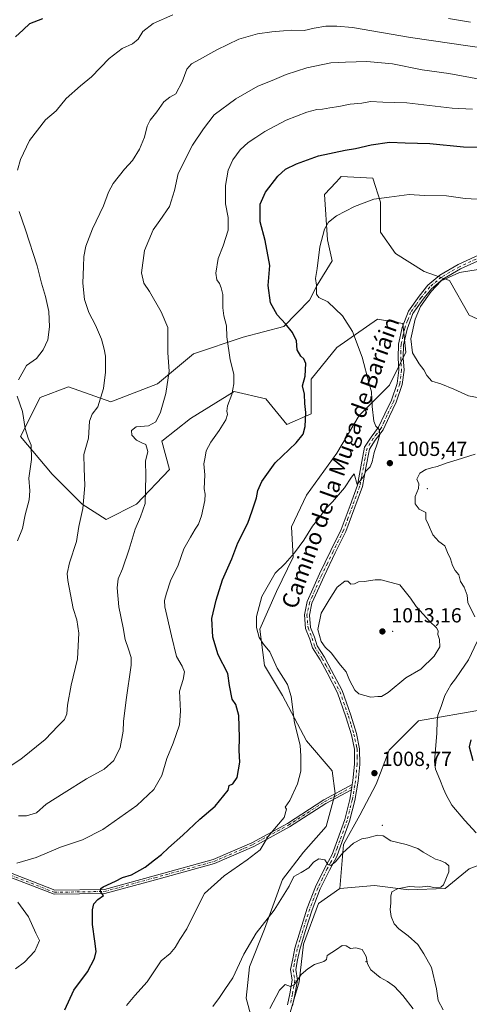
# Model space of a CAD drawing. Units: metres. Extents: x 617760 to 621214, y 4724807 to 4727180.
# Drawn here: x 619195 to 619416, y 4726386 to 4726869 of the extents above; entities that cross this region are included whole.
import ezdxf
from ezdxf.enums import TextEntityAlignment as Align

# ---------------------------------------------------------------- set-up
doc = ezdxf.new("R2010")
doc.units = ezdxf.units.M
doc.header["$MEASUREMENT"] = 0
doc.linetypes.add('DGN Style 4', pattern=[2.638475, 1.318413, -0.659207, 0.001648, -0.659207])
for name, color, linetype, lineweight in [('Arbolado forestal CxS', 92, 'Continuous', 0), ('Camino Cxs', 7, 'Continuous', 0), ('Camino eje', 30, 'DGN Style 4', 13), ('Centroide de Edificación ligera', 7, 'Continuous', 0), ('Curva de nivel maestra', 30, 'Continuous', 30), ('Curva de nivel normal', 30, 'Continuous', 0), ('Instalación de energía eléctrica Cxs', 135, 'Continuous', 0), ('Matorral CxS', 135, 'Continuous', 0), ('Punto de cota en terreno', 7, 'Continuous', 0), ('Rótulo de punto de cota en terreno', 7, 'Continuous', 0), ('Texto cartográfico', 7, 'Continuous', 0)]:
    doc.layers.add(name, color=color, linetype=linetype, lineweight=lineweight)
doc.styles.add('Style-Arial', font='txt')

# ---------------------------------------------------------------- blocks, each defined once
blk = doc.blocks.new('*U5')
at = {"layer": 'Arbolado forestal CxS', "color": 92, "linetype": 'Continuous', "lineweight": 0}
for points in [[(619434.7553, 4726715.2391, 1014.1179), (619415.5627, 4726724.1013, 1012.6808), (619405.9659, 4726741.0881, 1010.3532), (619393.4169, 4726745.5193, 1009.533), (619379.3913, 4726754.3825, 1008.6416), (619372.0093, 4726764.7213, 1007.1469), (619372.0095, 4726779.4921, 1005.1729), (619368.3189, 4726791.3091, 1003.0732), (619352.8169, 4726792.0473, 1002.3475), (619351.8485, 4726790.9905, 1002.4676), (619350.3087, 4726789.3099, 1002.6516), (619344.6959, 4726783.1853, 1003.241), (619346.1725, 4726761.0297, 1005.3301), (619348.3863, 4726750.6895, 1005.8224), (619341.0041, 4726738.8727, 1004.7179), (619337.3129, 4726731.4879, 1003.4856), (619324.7637, 4726718.4901, 1000.2275), (619304.8329, 4726713.3213, 996.2599), (619280.4719, 4726705.1975, 991.8646), (619262.7545, 4726690.4267, 988.9259), (619239.8705, 4726681.5639, 985.6547), (619219.2007, 4726688.9501, 982.6398), (619205.1745, 4726683.7803, 981.3045), (619195.5783, 4726664.5785, 979.2613), (619211.0799, 4726646.1145, 981.6879), (619225.8437, 4726631.3435, 984.724), (619237.6545, 4726623.9585, 986.8713), (619252.4185, 4726631.3433, 989.0517), (619268.6597, 4726648.3299, 991.9842), (619264.9691, 4726662.3619, 991.0074), (619278.9951, 4726673.4397, 992.5903), (619300.4023, 4726686.7335, 995.154), (619315.9053, 4726683.0405, 996.9154), (619326.2389, 4726670.4855, 998.8191), (619338.0509, 4726675.6551, 1000.2614), (619338.0513, 4726692.6411, 1000.399), (619350.6005, 4726708.1507, 1003.1738), (619370.5317, 4726722.1827, 1007.4275), (619380.3127, 4726720.4555, 1008.8447), (619383.0815, 4726719.9665, 1009.2719), (619384.5573, 4726705.9345, 1009.3077), (619376.4369, 4726689.6869, 1006.5061), (619361.6729, 4726674.9161, 1004.1357), (619350.5997, 4726656.4533, 1003.3571), (619335.8353, 4726635.7735, 1003.5284), (619328.4529, 4726620.2649, 1003.2986), (619329.1909, 4726605.4939, 1004.686), (619321.0705, 4726588.5081, 1005.7177), (619312.9503, 4726570.0443, 1005.2787), (619315.1639, 4726552.3193, 1004.0378), (619324.0227, 4726537.5483, 1004.6558), (619335.8333, 4726515.3925, 1005.5458), (619348.3819, 4726500.6215, 1007.0435), (619349.8587, 4726489.5433, 1007.5964), (619345.4295, 4726473.2957, 1008.0573), (619334.3563, 4726460.7399, 1008.3996), (619324.0211, 4726447.4471, 1008.7758), (619315.1617, 4726423.0751, 1010.2221), (619307.7795, 4726404.6115, 1010.7708), (619306.3031, 4726389.1025, 1012.067), (619311.4699, 4726369.9007, 1014.5263)], [(619326.2339, 4726376.5465, 1016.8804), (619332.1403, 4726397.2263, 1015.0087), (619334.3555, 4726415.6891, 1013.3112), (619341.7377, 4726435.6301, 1011.7663), (619352.0719, 4726443.0149, 1011.7918), (619369.0509, 4726444.4927, 1011.8833), (619386.0297, 4726442.2765, 1010.1854), (619403.7467, 4726443.0145, 1010.2441), (619415.5579, 4726452.6163, 1008.3925), (619427.3689, 4726457.0471, 1005.6137), (619439.9177, 4726454.8311, 1002.0523), (619452.4947, 4726444.6451, 995.6502), (619455.4205, 4726442.2759, 994.5904), (619471.6603, 4726432.6751, 988.8231), (619484.2091, 4726422.3349, 986.0467), (619489.3767, 4726411.9959, 984.5285), (619484.2089, 4726405.3491, 985.4819), (619489.3765, 4726397.2251, 983.7056), (619501.9255, 4726396.4861, 980.1812), (619513.7375, 4726398.7019, 977.0134), (619544.0033, 4726398.7017, 972.2917), (619557.2901, 4726395.0085, 967.473), (619575.0071, 4726380.9765, 962.767)]]:
    blk.add_polyline3d(points, dxfattribs=at)
blk = doc.blocks.new('5PATER')
at = {"layer": 'Instalación de energía eléctrica Cxs', "linetype": 'Continuous', "lineweight": 0}
h = blk.add_hatch(color=51, dxfattribs=at)
edge = h.paths.add_edge_path()
edge.add_ellipse((0, 0), major_axis=(-0.11, -0.111), ratio=0.999422, start_angle=0, end_angle=360)

msp = doc.modelspace()

# ---------------------------------------------------------------- linework, layer by layer
at = {"layer": 'Arbolado forestal CxS', "color": 92, "linetype": 'Continuous', "lineweight": 0}
for points in [[(619434.7553, 4726715.2391, 1014.1179), (619415.5627, 4726724.1013, 1012.6808), (619405.9659, 4726741.0881, 1010.3532), (619393.4169, 4726745.5193, 1009.533), (619379.3913, 4726754.3825, 1008.6416), (619372.0093, 4726764.7213, 1007.1469), (619372.0095, 4726779.4921, 1005.1729), (619368.3189, 4726791.3091, 1003.0732), (619352.8169, 4726792.0473, 1002.3475), (619351.8485, 4726790.9905, 1002.4676), (619350.3087, 4726789.3099, 1002.6516), (619344.6959, 4726783.1853, 1003.241), (619346.1725, 4726761.0297, 1005.3301), (619348.3863, 4726750.6895, 1005.8224), (619341.0041, 4726738.8727, 1004.7179), (619337.3129, 4726731.4879, 1003.4856), (619324.7637, 4726718.4901, 1000.2275), (619304.8329, 4726713.3213, 996.2599), (619280.4719, 4726705.1975, 991.8646), (619262.7545, 4726690.4267, 988.9259), (619239.8705, 4726681.5639, 985.6547), (619219.2007, 4726688.9501, 982.6398), (619205.1745, 4726683.7803, 981.3045), (619195.5783, 4726664.5785, 979.2613), (619211.0799, 4726646.1145, 981.6879), (619225.8437, 4726631.3435, 984.724), (619237.6545, 4726623.9585, 986.8713), (619252.4185, 4726631.3433, 989.0517), (619268.6597, 4726648.3299, 991.9842), (619264.9691, 4726662.3619, 991.0074), (619278.9951, 4726673.4397, 992.5903), (619300.4023, 4726686.7335, 995.154), (619315.9053, 4726683.0405, 996.9154), (619326.2389, 4726670.4855, 998.8191), (619338.0509, 4726675.6551, 1000.2614), (619338.0513, 4726692.6411, 1000.399), (619350.6005, 4726708.1507, 1003.1738), (619370.5317, 4726722.1827, 1007.4275), (619380.3127, 4726720.4555, 1008.8447), (619383.0815, 4726719.9665, 1009.2719), (619384.5573, 4726705.9345, 1009.3077), (619376.4369, 4726689.6869, 1006.5061), (619361.6729, 4726674.9161, 1004.1357), (619350.5997, 4726656.4533, 1003.3571), (619335.8353, 4726635.7735, 1003.5284), (619328.4529, 4726620.2649, 1003.2986), (619329.1909, 4726605.4939, 1004.686), (619321.0705, 4726588.5081, 1005.7177), (619312.9503, 4726570.0443, 1005.2787), (619315.1639, 4726552.3193, 1004.0378), (619324.0227, 4726537.5483, 1004.6558), (619335.8333, 4726515.3925, 1005.5458), (619348.3819, 4726500.6215, 1007.0435), (619349.8587, 4726489.5433, 1007.5964), (619345.4295, 4726473.2957, 1008.0573), (619334.3563, 4726460.7399, 1008.3996), (619324.0211, 4726447.4471, 1008.7758), (619315.1617, 4726423.0751, 1010.2221), (619307.7795, 4726404.6115, 1010.7708), (619306.3031, 4726389.1025, 1012.067), (619311.4699, 4726369.9007, 1014.5263)], [(619427.3689, 4726457.0471, 1005.6137), (619415.5579, 4726452.6163, 1008.3925), (619403.7467, 4726443.0145, 1010.2441), (619386.0297, 4726442.2765, 1010.1854), (619369.0509, 4726444.4927, 1011.8833), (619352.0719, 4726443.0149, 1011.7918), (619353.8953, 4726464.5067, 1009.4533), (619361.8845, 4726478.8805, 1008.9051), (619369.8727, 4726494.0533, 1008.6082), (619376.2639, 4726510.8231, 1008.7518), (619390.6441, 4726525.1979, 1007.3478), (619422.5991, 4726530.7875, 999.3199)], [(619422.5991, 4726530.7875, 999.3199), (619390.6441, 4726525.1979, 1007.3478), (619376.2639, 4726510.8231, 1008.7518), (619369.8727, 4726494.0533, 1008.6082), (619361.8845, 4726478.8805, 1008.9051), (619353.8953, 4726464.5067, 1009.4533), (619352.0719, 4726443.0149, 1011.7918)], [(619452.4947, 4726444.6451, 995.6502), (619439.9177, 4726454.8311, 1002.0523), (619427.3689, 4726457.0471, 1005.6137), (619415.5579, 4726452.6163, 1008.3925), (619403.7467, 4726443.0145, 1010.2441), (619386.0297, 4726442.2765, 1010.1854), (619369.0509, 4726444.4927, 1011.8833), (619352.0719, 4726443.0149, 1011.7918)], [(619452.4947, 4726444.6451, 995.6502), (619439.9177, 4726454.8311, 1002.0523), (619427.3689, 4726457.0471, 1005.6137), (619415.5579, 4726452.6163, 1008.3925), (619403.7467, 4726443.0145, 1010.2441), (619386.0297, 4726442.2765, 1010.1854), (619369.0509, 4726444.4927, 1011.8833), (619352.0719, 4726443.0149, 1011.7918)], [(619326.2339, 4726376.5465, 1016.8804), (619332.1403, 4726397.2263, 1015.0087), (619334.3555, 4726415.6891, 1013.3112), (619341.7377, 4726435.6301, 1011.7663), (619352.0719, 4726443.0149, 1011.7918)]]:
    msp.add_polyline3d(points, dxfattribs=at)
at = {"layer": 'Camino Cxs', "color": 7, "linetype": 'Continuous', "lineweight": 0, "extrusion": (-0.004002, -0.023932, 0.999706), "elevation": -114584.1301, "flags": 128}
msp.add_lwpolyline([(-168580.4161, 4762541.456), (-168580.4161, 4762538.9297)], dxfattribs=at)
msp.add_lwpolyline([(-168580.4161, 4762541.456), (-168580.4161, 4762538.9297)], dxfattribs=at)
at = {"layer": 'Camino Cxs', "color": 7, "linetype": 'Continuous', "lineweight": 0}
for points in [[(619326.5502, 4726385.9601, 1024.6795), (619327.7001, 4726391.2901, 1023.2037), (619328.8001, 4726397.9801, 1023.5545), (619327.9901, 4726403.3101, 1022.8179), (619329.0201, 4726408.5101, 1023.3415), (619330.0802, 4726413.7301, 1022.6563), (619332.8201, 4726422.6901, 1022.0799), (619336.1901, 4726433.3901, 1015.151), (619340.2501, 4726443.7201, 1015.1608), (619344.7901, 4726453.1701, 1016.1291), (619348.3801, 4726459.6401, 1018.4319), (619350.9501, 4726466.7901, 1016.0151), (619354.5101, 4726476.7301, 1012.93), (619357.0402, 4726486.6301, 1010.3114), (619357.8348, 4726491.3825, 1010.2719), (619358.2513, 4726493.8735, 1010.3332), (619358.5801, 4726495.8401, 1010.4744), (619359.4102, 4726503.9001, 1011.4288), (619359.3101, 4726511.2401, 1012.5338), (619357.8501, 4726518.3601, 1012.1468), (619355.1602, 4726527.1401, 1013.5331), (619350.9801, 4726538.9801, 1010.8483), (619345.8902, 4726548.7401, 1011.2724), (619342.4701, 4726555.1201, 1011.5866), (619338.7201, 4726560.9601, 1015.8163), (619337.4001, 4726565.2901, 1016.5637), (619335.3201, 4726570.4301, 1016.8436), (619334.7501, 4726577.1301, 1017.612), (619336.1001, 4726583.6101, 1016.7745), (619338.8401, 4726589.8701, 1013.3648), (619342.1101, 4726597.2201, 1014.8916), (619347.6801, 4726608.6201, 1010.1001), (619352.7701, 4726618.9601, 1012.9202), (619357.1401, 4726630.7601, 1013.6009), (619360.7501, 4726640.7201, 1013.7426), (619362.4301, 4726649.6501, 1011.0857), (619364.2801, 4726659.3301, 1009.9822), (619367.4501, 4726664.2701, 1010.5195), (619371.1501, 4726669.0901, 1014.2108), (619374.2001, 4726675.6701, 1015.7437), (619377.4401, 4726682.3401, 1015.5488), (619380.2702, 4726690.6201, 1015.9428), (619381.1001, 4726697.1501, 1015.3803), (619380.7401, 4726703.1401, 1016.7936), (619380.9001, 4726709.8701, 1017.3162), (619382.7401, 4726718.0101, 1019.22), (619385.7302, 4726726.0601, 1015.6849), (619391.0401, 4726733.4301, 1013.2574), (619395.3001, 4726738.7901, 1013.7102), (619401.1901, 4726743.7801, 1020.7924), (619410.1701, 4726748.9501, 1025.6264), (619426.4501, 4726756.4501, 1023.7722)], [(619358.2513, 4726493.8734, 1010.3332), (619358.5801, 4726495.8401, 1010.4744), (619359.4102, 4726503.9001, 1011.4288), (619359.3101, 4726511.2401, 1012.5338), (619357.8501, 4726518.3601, 1012.1468), (619355.1602, 4726527.1401, 1013.5331), (619350.9801, 4726538.9801, 1010.8483), (619345.8902, 4726548.7401, 1011.2724), (619342.4701, 4726555.1201, 1011.5866), (619338.7201, 4726560.9601, 1015.8163), (619337.4001, 4726565.2901, 1016.5637), (619335.3201, 4726570.4301, 1016.8436), (619334.7501, 4726577.1301, 1017.612), (619336.1001, 4726583.6101, 1016.7745), (619338.8401, 4726589.8701, 1013.3648), (619342.1101, 4726597.2201, 1014.8916), (619347.6801, 4726608.6201, 1010.1001), (619352.7701, 4726618.9601, 1012.9202), (619357.1401, 4726630.7601, 1013.6009), (619360.7501, 4726640.7201, 1013.7426), (619362.4301, 4726649.6501, 1011.0857), (619364.2801, 4726659.3301, 1009.9822), (619367.4501, 4726664.2701, 1010.5195), (619371.1501, 4726669.0901, 1014.2108), (619374.2001, 4726675.6701, 1015.7437), (619377.4401, 4726682.3401, 1015.5488), (619380.2702, 4726690.6201, 1015.9428), (619381.1001, 4726697.1501, 1015.3803), (619380.7401, 4726703.1401, 1016.7936), (619380.9001, 4726709.8701, 1017.3162), (619382.7401, 4726718.0101, 1019.22), (619385.7302, 4726726.0601, 1015.6849), (619391.0401, 4726733.4301, 1013.2574), (619395.3001, 4726738.7901, 1013.7102), (619401.1901, 4726743.7801, 1020.7924), (619410.1701, 4726748.9501, 1025.6264), (619426.4501, 4726756.4501, 1023.7722)], [(619427.6101, 4726754.2301, 1022.7805), (619411.3201, 4726746.7301, 1025.246), (619402.6401, 4726741.7301, 1020.5206), (619397.1001, 4726737.0401, 1012.4427), (619393.0301, 4726731.9201, 1013.272), (619387.9601, 4726724.8701, 1014.8512), (619385.1401, 4726717.3001, 1018.7349), (619383.4001, 4726709.5601, 1017.8524), (619383.2401, 4726703.1901, 1016.7222), (619383.6101, 4726697.0701, 1015.0773), (619382.7201, 4726690.0601, 1014.6933), (619379.7601, 4726681.3901, 1015.2929), (619376.4602, 4726674.6001, 1015.8613), (619373.3101, 4726667.7901, 1014.88), (619369.5001, 4726662.8401, 1011.21), (619366.6401, 4726658.3901, 1011.603), (619364.8901, 4726649.1801, 1013.1258), (619363.1702, 4726640.0601, 1013.3478), (619359.4801, 4726629.9001, 1014.3443), (619355.0701, 4726617.9801, 1013.7673), (619349.9201, 4726607.5201, 1011.4792), (619344.3801, 4726596.1601, 1015.2196), (619341.1301, 4726588.8501, 1013.4038), (619338.4901, 4726582.8501, 1016.0891), (619337.2701, 4726576.9801, 1017.2111), (619337.7801, 4726571.0101, 1016.2848), (619339.7602, 4726566.1201, 1016.3116), (619341.0101, 4726562.0101, 1015.2694), (619344.6201, 4726556.3901, 1013.1612), (619348.1001, 4726549.9101, 1011.0801), (619353.2802, 4726539.9801, 1011.0064), (619357.5401, 4726527.9201, 1012.1453), (619360.2701, 4726518.9801, 1012.4156), (619361.8101, 4726511.5101, 1012.426), (619361.9101, 4726503.7901, 1011.4863), (619361.0601, 4726495.5101, 1010.3191), (619359.4902, 4726486.1201, 1009.86), (619356.9001, 4726475.9901, 1012.8963), (619353.3001, 4726465.9501, 1015.7831), (619350.6701, 4726458.6001, 1018.5366), (619347.0101, 4726452.0201, 1016.0823), (619342.5501, 4726442.7201, 1018.815), (619338.5502, 4726432.5601, 1016.906), (619335.2001, 4726421.9501, 1022.7657), (619332.5101, 4726413.1201, 1022.4484), (619331.4701, 4726408.0201, 1023.1112), (619330.5301, 4726403.2501, 1023.1686), (619331.3301, 4726397.9601, 1024.8792), (619330.1601, 4726390.8201, 1026.1496), (619329.0001, 4726385.4701, 1025.9633)], [(619427.6101, 4726754.2301, 1022.7805), (619411.3201, 4726746.7301, 1025.246), (619402.6401, 4726741.7301, 1020.5206), (619397.1001, 4726737.0401, 1012.4427), (619393.0301, 4726731.9201, 1013.272), (619387.9601, 4726724.8701, 1014.8512), (619385.1401, 4726717.3001, 1018.7349), (619383.4001, 4726709.5601, 1017.8524), (619383.2401, 4726703.1901, 1016.7222), (619383.6101, 4726697.0701, 1015.0773), (619382.7201, 4726690.0601, 1014.6933), (619379.7601, 4726681.3901, 1015.2929), (619376.4602, 4726674.6001, 1015.8613), (619373.3101, 4726667.7901, 1014.88), (619369.5001, 4726662.8401, 1011.21), (619366.6401, 4726658.3901, 1011.603), (619364.8901, 4726649.1801, 1013.1258), (619363.1702, 4726640.0601, 1013.3478), (619359.4801, 4726629.9001, 1014.3443), (619355.0701, 4726617.9801, 1013.7673), (619349.9201, 4726607.5201, 1011.4792), (619344.3801, 4726596.1601, 1015.2196), (619341.1301, 4726588.8501, 1013.4038), (619338.4901, 4726582.8501, 1016.0891), (619337.2701, 4726576.9801, 1017.2111), (619337.7801, 4726571.0101, 1016.2848), (619339.7602, 4726566.1201, 1016.3116), (619341.0101, 4726562.0101, 1015.2694), (619344.6201, 4726556.3901, 1013.1612), (619348.1001, 4726549.9101, 1011.0801), (619353.2802, 4726539.9801, 1011.0064), (619357.5401, 4726527.9201, 1012.1453), (619360.2701, 4726518.9801, 1012.4156), (619361.8101, 4726511.5101, 1012.426), (619361.9101, 4726503.7901, 1011.4863), (619361.0601, 4726495.5101, 1010.3191), (619359.4902, 4726486.1201, 1009.86), (619356.9001, 4726475.9901, 1012.8963), (619353.3001, 4726465.9501, 1015.7831), (619350.6701, 4726458.6001, 1018.5366), (619347.0101, 4726452.0201, 1016.0823), (619342.5501, 4726442.7201, 1018.815), (619338.5502, 4726432.5601, 1016.906), (619335.2001, 4726421.9501, 1022.7657), (619332.5101, 4726413.1201, 1022.4484), (619331.4701, 4726408.0201, 1023.1112), (619330.5301, 4726403.2501, 1023.1686), (619331.3301, 4726397.9601, 1024.8792), (619330.1601, 4726390.8201, 1026.1496), (619329.0001, 4726385.4701, 1025.9633)], [(619180.8461, 4726454.3447, 1008.7737), (619212.4349, 4726442.1041, 1009.7374), (619236.7195, 4726442.4957, 1010.3125), (619261.2041, 4726449.2091, 1013.6716), (619290.1061, 4726457.1275, 1015.0582), (619309.0497, 4726465.4153, 1021.1585), (619326.4419, 4726474.9021, 1020.6606), (619344.3047, 4726486.4137, 1018.2581), (619358.2513, 4726493.8735, 1010.3332), (619357.8348, 4726491.3825, 1010.2719), (619345.3197, 4726484.6885, 1016.9762), (619327.4639, 4726473.1813, 1020.2206), (619309.9311, 4726463.6179, 1021.1296), (619290.7747, 4726455.2369, 1013.1792), (619261.7327, 4726447.2803, 1012.5628), (619237.0045, 4726440.5001, 1010.3492), (619212.0765, 4726440.0981, 1010.6155), (619180.1653, 4726452.4637, 1009.1559)], [(619357.8348, 4726491.3824, 1010.2719), (619345.3197, 4726484.6885, 1016.9762), (619327.4639, 4726473.1813, 1020.2206), (619309.9311, 4726463.6179, 1021.1296), (619290.7747, 4726455.2369, 1013.1792), (619261.7327, 4726447.2803, 1012.5628), (619237.0045, 4726440.5001, 1010.3492), (619212.0765, 4726440.0981, 1010.6155), (619180.1653, 4726452.4637, 1009.1559)], [(619180.8461, 4726454.3447, 1008.7737), (619212.4349, 4726442.1041, 1009.7374), (619236.7195, 4726442.4957, 1010.3125), (619261.2041, 4726449.2091, 1013.6716), (619290.1061, 4726457.1275, 1015.0582), (619309.0497, 4726465.4153, 1021.1585), (619326.4419, 4726474.9021, 1020.6606), (619344.3047, 4726486.4137, 1018.2581), (619358.2513, 4726493.8734, 1010.3332)], [(619326.5502, 4726385.9601, 1024.6795), (619327.7001, 4726391.2901, 1023.2037), (619328.8001, 4726397.9801, 1023.5545), (619327.9901, 4726403.3101, 1022.8179), (619329.0201, 4726408.5101, 1023.3415), (619330.0802, 4726413.7301, 1022.6563), (619332.8201, 4726422.6901, 1022.0799), (619336.1901, 4726433.3901, 1015.151), (619340.2501, 4726443.7201, 1015.1608), (619344.7901, 4726453.1701, 1016.1291), (619348.3801, 4726459.6401, 1018.4319), (619350.9501, 4726466.7901, 1016.0151), (619354.5101, 4726476.7301, 1012.93), (619357.0402, 4726486.6301, 1010.3114), (619357.8348, 4726491.3824, 1010.2719)]]:
    msp.add_polyline3d(points, dxfattribs=at)
at = {"layer": 'Camino eje', "color": 30, "linetype": 'DGN Style 4', "lineweight": 13}
for points in [[(619418.8851, 4726751.5901, 1022.6035), (619410.7451, 4726747.8401, 1025.3851), (619401.9151, 4726742.7551, 1020.352), (619396.2001, 4726737.9151, 1012.6162), (619392.0351, 4726732.6751, 1012.6786), (619389.5001, 4726729.1501, 1014.2589), (619386.8451, 4726725.4651, 1015.0186), (619385.3501, 4726721.4401, 1017.1368), (619383.9401, 4726717.6551, 1018.9732), (619383.0701, 4726713.7851, 1018.6716), (619382.1501, 4726709.7151, 1017.414), (619382.0701, 4726706.3501, 1016.706), (619381.9901, 4726703.1651, 1016.3885), (619382.3551, 4726697.1101, 1014.3645), (619381.4951, 4726690.3401, 1015.192), (619378.6001, 4726681.8651, 1015.4054), (619375.3301, 4726675.1351, 1015.7931), (619373.8051, 4726671.8451, 1015.3307), (619372.2301, 4726668.4401, 1014.6584), (619370.3251, 4726665.9651, 1012.7936), (619368.4751, 4726663.5551, 1010.8725), (619365.4601, 4726658.8601, 1010.7773), (619364.5351, 4726654.0201, 1011.1731), (619363.6601, 4726649.4151, 1012.0795), (619362.8201, 4726644.9501, 1013.003), (619361.9601, 4726640.3901, 1013.2091), (619360.1151, 4726635.3101, 1013.5604), (619358.3101, 4726630.3301, 1013.8717), (619356.1251, 4726624.4301, 1014.6657), (619353.9201, 4726618.4701, 1013.3266), (619348.8001, 4726608.0701, 1010.7005), (619346.0301, 4726602.3901, 1013.178), (619343.2451, 4726596.6901, 1014.9049), (619339.9851, 4726589.3601, 1013.3864), (619338.6651, 4726586.3601, 1013.7696), (619337.2951, 4726583.2301, 1016.7071), (619336.0101, 4726577.0551, 1017.4137), (619336.5501, 4726570.7201, 1016.5651), (619338.5801, 4726565.7051, 1016.4167), (619339.8651, 4726561.4851, 1015.4645), (619343.5451, 4726555.7551, 1012.2527), (619345.2851, 4726552.5151, 1011.7417), (619346.9951, 4726549.3251, 1010.8278), (619352.1301, 4726539.4801, 1010.4315), (619356.3501, 4726527.5301, 1012.797), (619357.6951, 4726523.1401, 1012.4256), (619359.0601, 4726518.6701, 1012.2593), (619359.5301, 4726516.3751, 1012.2024), (619360.3001, 4726512.6401, 1012.5896), (619360.5603, 4726511.3595, 1012.4781), (619360.6101, 4726507.5151, 1012.0949), (619360.6601, 4726503.8451, 1011.4558), (619359.8201, 4726495.6751, 1010.4054), (619359.4351, 4726493.3725, 1010.1273)], [(619180.5057, 4726453.4041, 1008.9413), (619212.2557, 4726441.1011, 1010.1808), (619236.8621, 4726441.4979, 1010.3223), (619261.4683, 4726448.2447, 1013.1011), (619290.4403, 4726456.1823, 1014.1099), (619309.4903, 4726464.5167, 1021.1403), (619326.9529, 4726474.0417, 1020.4233), (619344.8123, 4726485.5511, 1017.5875), (619359.4351, 4726493.3725, 1010.1273)], [(619359.4351, 4726493.3725, 1010.1273), (619358.2651, 4726486.3751, 1009.9485), (619355.7051, 4726476.3601, 1012.8686), (619352.1251, 4726466.3701, 1015.4017), (619350.8401, 4726462.7951, 1017.047), (619349.5251, 4726459.1201, 1018.4454), (619347.6951, 4726455.8301, 1017.9164), (619345.9001, 4726452.5951, 1015.6958), (619343.6701, 4726447.9451, 1015.246), (619341.4001, 4726443.2201, 1016.9051), (619339.4001, 4726438.1401, 1014.7265), (619337.3701, 4726432.9751, 1015.0702), (619335.6851, 4726427.6251, 1020.0439), (619334.0101, 4726422.3201, 1022.4276), (619332.6651, 4726417.9051, 1022.6292), (619331.2951, 4726413.4251, 1022.5563), (619330.7651, 4726410.8151, 1022.8187), (619330.2451, 4726408.2651, 1023.228), (619329.7751, 4726405.8801, 1023.2666), (619329.2601, 4726403.2801, 1022.9908), (619330.0651, 4726397.9701, 1024.2159), (619328.9301, 4726391.0551, 1024.7045), (619328.3501, 4726388.3801, 1025.0457), (619327.7751, 4726385.7151, 1024.793)]]:
    msp.add_polyline3d(points, dxfattribs=at)
at = {"layer": 'Centroide de Edificación ligera', "color": 7, "linetype": 'Continuous', "lineweight": 0}
for p in [(619395, 4726639, 1016.662), (619378, 4726569, 1015.0667), (619373, 4726474, 1016.2031), (619365, 4726407, 1032.0495)]:
    msp.add_point(p, dxfattribs=at)
at = {"layer": 'Curva de nivel maestra', "color": 30, "linetype": 'Continuous', "lineweight": 30, "flags": 128}
for points, elevation in [([(619193.16, 4726860.6001), (619196.87, 4726863.9801), (619200.16, 4726867.0501), (619206.56, 4726869.5701)], 975), ([(619217.37, 4726383.4001), (619221.73, 4726393.1201), (619228.42, 4726402.0601), (619231.95, 4726408.6301), (619232.64, 4726411.9901), (619232.08, 4726417.1701), (619230.86, 4726425.3201), (619230.84, 4726432.4801), (619231.54, 4726435.4801), (619233.46, 4726437.4801), (619236.28, 4726439.4801), (619234.78, 4726441.4801), (619235.01, 4726442.8801), (619236.15, 4726443.7001), (619242.19, 4726446.5301), (619245.58, 4726448.3001), (619249.96, 4726449.6801), (619256.74, 4726453.3901), (619261.22, 4726457.0701), (619264.66, 4726459.5901), (619268.18, 4726462.8801), (619275.26, 4726469.1201), (619283.46, 4726477.0201), (619291.1, 4726483.3401), (619297.44, 4726491.1901), (619297.85, 4726493.5101), (619299.76, 4726494.3501), (619301.82, 4726497.3901), (619303.07, 4726504.9601), (619302.75, 4726510.6401), (619303.04, 4726517.0001), (619302.66, 4726527.8201), (619301.13, 4726533.1801), (619299.32, 4726535.8201), (619298.12, 4726542.5301), (619297.3, 4726548.3301), (619292.58, 4726557.5901), (619289.91, 4726566.2501), (619289.33, 4726575.3101), (619291.6, 4726584.2601), (619294.57, 4726594.3201), (619299.26, 4726604.5701), (619302.11, 4726612.4601), (619306.97, 4726622.1301), (619309.11, 4726628.1301), (619311.26, 4726634.5501), (619311.98, 4726638.1501), (619313.84, 4726642.5501), (619320.46, 4726651.7201), (619330.8, 4726661.5101), (619334.24, 4726665.7201), (619335.18, 4726669.4401), (619335.4, 4726676.2801), (619334.91, 4726680.7801), (619334.8, 4726685.3601), (619333.76, 4726689.4601), (619335.15, 4726694.1301), (619335.46, 4726700.3601), (619334.55, 4726702.7001), (619333.02, 4726703.9001), (619331.18, 4726707.0601), (619330.87, 4726711.4301), (619328.93, 4726715.5401), (619325.48, 4726719.8001), (619321.4, 4726724.2001), (619318.14, 4726730.0701), (619317.07, 4726738.5901), (619317.89, 4726748.3601), (619315.58, 4726760.6201), (619313.14, 4726769.8201), (619313.04, 4726778.4501), (619315.67, 4726784.4501), (619321.7, 4726792.1701), (619325.46, 4726795.7101), (619330.83, 4726798.3201), (619341.61, 4726802.2301), (619354.79, 4726805.0301), (619359.88, 4726805.8201), (619367.55, 4726807.6801), (619376.5, 4726808.9201), (619384.22, 4726808.5801), (619396.23, 4726808.3001), (619412.73, 4726806.6301), (619426.2, 4726806.5301)], 1000), ([(619416.32, 4726515.8001), (619415.46, 4726512.4501), (619417.36, 4726505.7301)], 1000)]:
    msp.add_lwpolyline(points, dxfattribs=dict(at, elevation=elevation))
at = {"layer": 'Curva de nivel normal', "color": 30, "linetype": 'Continuous', "lineweight": 0, "flags": 128}
for points, elevation in [([(619270.24, 4726871.2901), (619260.58, 4726867.0401), (619255.58, 4726863.2201), (619253.25, 4726859.3701), (619250.58, 4726857.2101), (619245.37, 4726854.7801), (619239.08, 4726849.9801), (619230.49, 4726840.9001), (619225.06, 4726836.5001), (619218.04, 4726830.2601), (619213.17, 4726824.2801), (619207.88, 4726819.7901), (619200, 4726809.7801), (619195.69, 4726800.4501), (619194.2, 4726795.1201)], 980), ([(619416.11, 4726867.7801), (619405.37, 4726869.6001)], 980), ([(619186.22, 4726500.1701), (619195.79, 4726506.3901), (619207.74, 4726515.9401), (619214.06, 4726522.7201), (619217.17, 4726525.8701), (619218.25, 4726528.6401), (619218.6, 4726532.8101), (619220.46, 4726542.7101), (619223.48, 4726555.6101), (619224.21, 4726568.1001), (619223.21, 4726574.6801), (619221.4, 4726580.2301), (619218.77, 4726593.9601), (619218.55, 4726597.3401), (619219.6, 4726602.7201), (619223.14, 4726613.0801), (619224.28, 4726620.4901), (619226.14, 4726629.3201), (619227.2, 4726640.6201), (619226.89, 4726648.9801), (619226.62, 4726655.7601), (619228.88, 4726663.8001), (619229.51, 4726672.1601), (619230.66, 4726675.5001), (619233.45, 4726679.1501), (619236.31, 4726688.1801), (619237.31, 4726696.1701), (619237.24, 4726704.0301), (619236.55, 4726707.4001), (619235.34, 4726712.3401), (619232.37, 4726719.2001), (619229.1, 4726725.4501), (619226.93, 4726731.7801), (619226.12, 4726739.7001), (619226.56, 4726748.0001), (619226.66, 4726752.8401), (619227.68, 4726757.9801), (619230.96, 4726766.3401), (619236.34, 4726777.6201), (619238.72, 4726784.3501), (619241.02, 4726788.5701), (619246.56, 4726795.6001), (619250.48, 4726799.9901), (619254, 4726805.4501), (619256.43, 4726811.4401), (619257.64, 4726816.7701), (619259.11, 4726819.7701), (619262.51, 4726823.7701), (619265.88, 4726828.7201), (619268.87, 4726830.9101), (619271.7, 4726832.5801), (619274.92, 4726838.5501), (619277.12, 4726844.6301), (619279.42, 4726847.3201), (619283.42, 4726849.4201), (619291.78, 4726854.2701), (619302.71, 4726859.4001), (619311.74, 4726862.0301), (619318.88, 4726863.0801), (619324.58, 4726863.4501), (619328.64, 4726863.8001), (619334.68, 4726863.5901), (619339.57, 4726864.7801), (619345.24, 4726865.8601), (619350.7, 4726865.7801), (619358.42, 4726865.1601), (619386.7, 4726860.2401), (619426.23, 4726854.5301)], 985), ([(619194.67, 4726478.5601), (619198.52, 4726478.6401), (619203.51, 4726480.0901), (619208.23, 4726484.3201), (619216.94, 4726489.9401), (619227.98, 4726496.8101), (619236.58, 4726501.4701), (619241.28, 4726505.8001), (619244.39, 4726512.1401), (619245.97, 4726520.1401), (619246.15, 4726524.8001), (619247.37, 4726535.4401), (619249.88, 4726552.5101), (619249.79, 4726556.1901), (619248.49, 4726560.3801), (619246.94, 4726564.9901), (619245.92, 4726570.7201), (619243.83, 4726581.1401), (619242.94, 4726590.3301), (619243.5, 4726594.7401), (619245.55, 4726599.6401), (619248.89, 4726609.3801), (619251.78, 4726619.1701), (619254.39, 4726625.2201), (619256.7, 4726631.7801), (619257.06, 4726645.2801), (619256.9, 4726652.5601), (619257.95, 4726657.2801), (619257.11, 4726660.5901), (619255.04, 4726661.5301), (619252.4, 4726662.8601), (619250.21, 4726665.3101), (619249.99, 4726667.5201), (619252.33, 4726669.3601), (619258.37, 4726669.8501), (619261.87, 4726671.7901), (619264.22, 4726676.4601), (619266.84, 4726685.7501), (619268.41, 4726696.6701), (619267.88, 4726705.6701), (619267.87, 4726712.8501), (619267.82, 4726718.0401), (619264.57, 4726725.7901), (619258.85, 4726735.7001), (619256, 4726739.7801), (619254.91, 4726744.8801), (619256.47, 4726755.8301), (619260.59, 4726765.8801), (619263.92, 4726770.4501), (619268.63, 4726777.4501), (619271.06, 4726785.1401), (619272.94, 4726793.5601), (619279.86, 4726807.4701), (619285.26, 4726815.5101), (619290.61, 4726822.2401), (619301.19, 4726830.2001), (619311.97, 4726836.3601), (619318.89, 4726839.2001), (619325.86, 4726842.1501), (619336.03, 4726845.3801), (619347.68, 4726847.8001), (619354.85, 4726848.1001), (619365.31, 4726848.4501), (619377.9, 4726847.2501), (619392.5, 4726844.4201), (619405.58, 4726842.6001), (619420.56, 4726839.7901)], 990), ([(619193.82, 4726455.3401), (619203.24, 4726458.0901), (619215.2, 4726463.2001), (619225.96, 4726466.8601), (619236.01, 4726471.8701), (619252.63, 4726483.7201), (619260.92, 4726491.5401), (619264.88, 4726498.3201), (619267.32, 4726506.7401), (619270.44, 4726514.2501), (619273.51, 4726523.2201), (619274.09, 4726529.9801), (619273.59, 4726539.7401), (619275.29, 4726545.4101), (619275.97, 4726549.1701), (619274.91, 4726551.9801), (619272.03, 4726556.7401), (619269.66, 4726566.8601), (619266.31, 4726581.1401), (619266.2, 4726584.1201), (619267.2, 4726587.8001), (619269.12, 4726593.8001), (619272.89, 4726601.5601), (619275.61, 4726609.5201), (619278.94, 4726615.2201), (619281.19, 4726619.1301), (619282.94, 4726621.6201), (619284.4, 4726625.6501), (619286.02, 4726633.2401), (619286.11, 4726636.3301), (619285.64, 4726638.8601), (619285.93, 4726645.8301), (619285.52, 4726651.1201), (619286.06, 4726654.4301), (619286.68, 4726657.6201), (619288.88, 4726661.7901), (619293.04, 4726667.4601), (619296.33, 4726672.7901), (619297.15, 4726675.3601), (619296.75, 4726676.9501), (619297.15, 4726679.6501), (619299.18, 4726685.2001), (619300.15, 4726690.4401), (619300.15, 4726695.2001), (619298.36, 4726702.2001), (619296.67, 4726713.5401), (619296.63, 4726718.8401), (619295.33, 4726723.7801), (619294.86, 4726727.7301), (619294.77, 4726734.2201), (619293.93, 4726737.4401), (619293.17, 4726739.5401), (619291.89, 4726741.4701), (619291.37, 4726744.6401), (619292.58, 4726751.8801), (619295.01, 4726758.1001), (619297.45, 4726765.7101), (619297.46, 4726772.0101), (619296.16, 4726778.7001), (619296.1, 4726787.6501), (619297.48, 4726795.1201), (619299.64, 4726800.2101), (619303.36, 4726805.1301), (619307.27, 4726808.7201), (619310.99, 4726811.1301), (619315.39, 4726814.1801), (619325.87, 4726819.7501), (619336.04, 4726823.5901), (619340.91, 4726824.9001), (619343.57, 4726825.0801), (619347.24, 4726825.8001), (619351.57, 4726826.4101), (619357.24, 4726827.4701), (619362.9, 4726827.9901), (619367.23, 4726828.8501), (619373.23, 4726828.5201), (619384.91, 4726828.1401), (619407.15, 4726825.6001), (619417.2, 4726825.0601)], 995), ([(619422.52, 4726780.8001), (619413.56, 4726781.3601), (619404.42, 4726782.5201), (619393.67, 4726782.8401), (619386.09, 4726783.2101), (619376.28, 4726781.9601), (619368.8, 4726781.0301), (619359.39, 4726777.4301), (619350.43, 4726772.7801), (619346.53, 4726769.6101), (619344.67, 4726766.2201), (619342.3, 4726757.5501), (619341.1, 4726746.9701), (619340.22, 4726742.1001), (619340.78, 4726738.8001), (619340.63, 4726734.3201), (619341.82, 4726732.7101), (619346.3, 4726730.5901), (619353.41, 4726723.7301), (619358.28, 4726716.0401), (619363.16, 4726703.4601), (619366.55, 4726690.4601), (619367.71, 4726686.4601), (619368.04, 4726679.3801), (619368.73, 4726672.1901), (619369.76, 4726669.6601), (619371.48, 4726668.0401), (619371.69, 4726665.6501), (619370.67, 4726661.4701), (619368.94, 4726656.7701), (619368.01, 4726652.1101), (619366.93, 4726649.7601), (619364.95, 4726647.5401), (619363.67, 4726645.0201), (619360.68, 4726641.1301), (619359.2, 4726646.2901), (619357.93, 4726644.7201), (619354.5, 4726639.4301), (619348.57, 4726632.5801), (619345.15, 4726629.1201), (619342.14, 4726624.8001), (619338.69, 4726620.6201), (619334.43, 4726613.7901), (619329.9, 4726607.5101), (619325.35, 4726602.3401), (619320.46, 4726597.5201), (619313.84, 4726586.1001), (619311.3, 4726576.2901), (619311.29, 4726570.9701), (619312.62, 4726565.9901), (619314.77, 4726562.7801), (619317.84, 4726559.0701), (619321.5, 4726551.0601), (619326.53, 4726542.9401), (619328.29, 4726537.1801), (619329.92, 4726524.1701), (619332.69, 4726513.2201), (619333.03, 4726507.9201), (619333.04, 4726500.4701), (619331.46, 4726494.3001), (619327.69, 4726486.0501), (619325.41, 4726482.8401), (619326.02, 4726481.7801), (619324.86, 4726477.7401), (619321.11, 4726473.4101), (619316.9, 4726468.2101), (619314.98, 4726465.2601), (619313.08, 4726461.9501), (619306.72, 4726456.9501), (619295.44, 4726449.2401), (619285.74, 4726440.5001), (619282.84, 4726434.8101), (619277.13, 4726423.1801), (619273.7, 4726418.0101), (619271.49, 4726413.9801), (619268.97, 4726411.0801), (619264.62, 4726407.4101), (619257.77, 4726397.1601), (619251.61, 4726390.4701), (619247.52, 4726385.6401)], 1005), ([(619195.01, 4726774.8701), (619198.14, 4726765.8601), (619203.76, 4726748.3001), (619205.97, 4726739.7201), (619207.92, 4726733.2801), (619209.52, 4726725.9201), (619209.86, 4726718.3801), (619208.96, 4726711.9101), (619206.66, 4726707.1201), (619203.51, 4726702.8501), (619198.49, 4726699.4601), (619194.6, 4726692.4301)], 980), ([(619428.13, 4726747.8601), (619410.77, 4726744.9301), (619401.8, 4726740.9501), (619396.84, 4726735.7701), (619391.69, 4726728.3001), (619389, 4726722.1201), (619386.88, 4726712.4801), (619387.83, 4726705.5601), (619390.96, 4726700.1501), (619393.25, 4726697.3301), (619394.71, 4726694.5701), (619397.25, 4726691.7001), (619401.61, 4726690.4001), (619408, 4726687.7901), (619415.25, 4726684.4801), (619421.22, 4726683.4401)], 1010), ([(619193.9, 4726684.3501), (619196.62, 4726676.7901), (619197.93, 4726668.4601), (619199.29, 4726663.7401), (619200.76, 4726660.3001), (619201.02, 4726653.2601), (619199.71, 4726644.1701), (619200.19, 4726637.9601), (619199.86, 4726633.5401), (619197.98, 4726626.1901), (619196.64, 4726619.4201), (619194.09, 4726613.4301)], 980), ([(619418.33, 4726576.1401), (619414.95, 4726583.1901), (619414.6, 4726586.7701), (619413.03, 4726590.7601), (619411.26, 4726593.5601), (619410.44, 4726596.6801), (619408.71, 4726598.8901), (619407.32, 4726601.3301), (619406.31, 4726604.5601), (619404.92, 4726607.6701), (619403.62, 4726611.0101), (619400.65, 4726613.0701), (619397.78, 4726616.3501), (619395.68, 4726621.2401), (619394.3, 4726624.0601), (619394.25, 4726625.6001), (619394.27, 4726627.3701), (619391.02, 4726629.0101), (619388.99, 4726631.6001), (619389.13, 4726635.1601), (619390.66, 4726639.0501), (619390.86, 4726641.4601), (619389.9, 4726643.7001), (619391.4, 4726646.5701), (619394.26, 4726648.3901), (619397.07, 4726649.2901), (619399.9, 4726649.8601), (619404.76, 4726651.7201), (619409.67, 4726653.1901), (619418.42, 4726655.9801)], 1005), ([(619372.34, 4726594.3801), (619369.46, 4726594.3601), (619363.99, 4726593.5701), (619361.22, 4726593.2901), (619359.28, 4726592.2701), (619357.5, 4726592.1601), (619356.02, 4726593.6901), (619354.57, 4726593.6301), (619350.81, 4726590.6801), (619346.99, 4726584.4401), (619342.91, 4726578.0001), (619341.42, 4726569.9901), (619343.02, 4726564.0801), (619345.03, 4726561.2801), (619347.96, 4726558.5701), (619352.46, 4726552.5101), (619355.27, 4726549.1401), (619356.86, 4726545.1401), (619359.53, 4726540.2501), (619361.43, 4726538.3401), (619367.31, 4726536.7701), (619370.79, 4726537.1601), (619372.63, 4726537.0301), (619375.83, 4726539.0601), (619384.48, 4726546.2801), (619391.86, 4726550.5401), (619398.39, 4726556.9401), (619401.21, 4726561.4801), (619400.99, 4726565.0501), (619400.15, 4726567.4501), (619400.42, 4726569.2901), (619399.5, 4726570.8401), (619396.09, 4726574.0001), (619392.99, 4726577.5501), (619389.57, 4726581.2601), (619386.7, 4726585.3801), (619381.55, 4726591.7901), (619372.34, 4726594.3801)], 1010), ([(619418.9, 4726470.1901), (619413.39, 4726476.3001), (619407, 4726483.7501), (619404.31, 4726488.9001), (619403, 4726491.7501), (619401.21, 4726496.4601), (619399.1, 4726501.5201), (619398.51, 4726505.2201), (619399.74, 4726519.1401), (619399.81, 4726525.1401), (619400.17, 4726527.9101), (619401.77, 4726532.2201), (619403.6, 4726537.5101), (619406.58, 4726542.7901), (619408.9, 4726545.7101), (619411.25, 4726549.4401), (619415.2, 4726555.0701), (619419.41, 4726564.0101)], 1005), ([(619402.86, 4726383.5401), (619400.27, 4726388.0501), (619399.51, 4726393.7701), (619397.02, 4726404.2801), (619393.31, 4726410.9401), (619390.4, 4726415.5101), (619385.7, 4726419.8101), (619381.04, 4726423.1701), (619378.83, 4726425.5501), (619377.27, 4726429.1801), (619376.78, 4726432.7001), (619377.12, 4726435.7601), (619377.06, 4726439.1601), (619377.67, 4726441.3401), (619380.44, 4726442.8601), (619386.19, 4726443.8701), (619391.31, 4726443.5601), (619395.31, 4726444.1401), (619398.89, 4726443.3201), (619401.65, 4726443.6701), (619402.96, 4726444.8001), (619405.61, 4726451.1701), (619405.62, 4726454.0801), (619403.86, 4726455.4801), (619401.3, 4726456.6401), (619398.98, 4726457.3001), (619396.73, 4726458.6901), (619393.02, 4726460.7801), (619390.3, 4726462.5501), (619384.68, 4726464.6001), (619377.09, 4726466.3001), (619373.32, 4726468.7501), (619370.56, 4726469.1601), (619365.9, 4726467.7701), (619362.91, 4726467.3601), (619358.91, 4726465.2301), (619353.68, 4726460.4501), (619350.09, 4726456.0401), (619347.79, 4726454.2501), (619346.18, 4726454.7501), (619344.78, 4726457.0201), (619341.85, 4726457.5401), (619339.31, 4726455.9201), (619336.91, 4726453.1001), (619333.24, 4726450.8201), (619329.66, 4726448.8401), (619327.38, 4726444.1601), (619319.87, 4726432.2501), (619311.17, 4726421.1001), (619305.06, 4726410.7601), (619299.61, 4726399.1801), (619295.75, 4726393.4901), (619293.16, 4726389.4901), (619289.88, 4726385.1601)], 1010), ([(619193.22, 4726403.6301), (619197.58, 4726406.8801), (619202.68, 4726412.2801), (619204.96, 4726417.3801), (619203.06, 4726421.1301), (619199.5, 4726429.0401), (619194.28, 4726436.2801)], 995), ([(619388.04, 4726383.9501), (619383.01, 4726390.5101), (619378.93, 4726394.8601), (619375.44, 4726397.3601), (619371.91, 4726399.2801), (619367.32, 4726403.0601), (619365.67, 4726406.0301), (619365.06, 4726409.6501), (619363.04, 4726413.0001), (619360.02, 4726413.8601), (619357.35, 4726413.5601), (619355.24, 4726414.8501), (619353.24, 4726415.0701), (619350.54, 4726413.0701), (619346, 4726410.0401), (619345.67, 4726408.2201), (619344.37, 4726407.2401), (619339.78, 4726405.7601), (619336.41, 4726403.5901), (619333.12, 4726400.7801), (619329.74, 4726395.7301), (619327.91, 4726394.8301), (619325.41, 4726395.8601), (619322.57, 4726393.1501), (619317.87, 4726384.1201)], 1015)]:
    msp.add_lwpolyline(points, dxfattribs=dict(at, elevation=elevation))
at = {"layer": 'Matorral CxS', "color": 135, "linetype": 'Continuous', "lineweight": 0}
for points in [[(619311.4699, 4726369.9007, 1014.5263), (619306.3031, 4726389.1025, 1012.067), (619307.7795, 4726404.6115, 1010.7708), (619315.1617, 4726423.0751, 1010.2221), (619324.0211, 4726447.4471, 1008.7758), (619334.3563, 4726460.7399, 1008.3996), (619345.4295, 4726473.2957, 1008.0573), (619349.8587, 4726489.5433, 1007.5964), (619348.3819, 4726500.6215, 1007.0435), (619335.8333, 4726515.3925, 1005.5458), (619324.0227, 4726537.5483, 1004.6558), (619315.1639, 4726552.3193, 1004.0378), (619312.9503, 4726570.0443, 1005.2787), (619321.0705, 4726588.5081, 1005.7177), (619329.1909, 4726605.4939, 1004.686), (619328.4529, 4726620.2649, 1003.2986), (619335.8353, 4726635.7735, 1003.5284), (619350.5997, 4726656.4533, 1003.3571), (619361.6729, 4726674.9161, 1004.1357), (619376.4369, 4726689.6869, 1006.5061), (619384.5573, 4726705.9345, 1009.3077), (619383.0815, 4726719.9665, 1009.2719), (619380.3127, 4726720.4555, 1008.8447), (619370.5317, 4726722.1827, 1007.4275), (619350.6005, 4726708.1507, 1003.1738), (619338.0513, 4726692.6411, 1000.399), (619338.0509, 4726675.6551, 1000.2614), (619326.2389, 4726670.4855, 998.8191), (619315.9053, 4726683.0405, 996.9154), (619300.4023, 4726686.7335, 995.154), (619278.9951, 4726673.4397, 992.5903), (619264.9691, 4726662.3619, 991.0074), (619268.6597, 4726648.3299, 991.9842), (619252.4185, 4726631.3433, 989.0517), (619237.6545, 4726623.9585, 986.8713), (619225.8437, 4726631.3435, 984.724), (619211.0799, 4726646.1145, 981.6879), (619195.5783, 4726664.5785, 979.2613), (619205.1745, 4726683.7803, 981.3045), (619219.2007, 4726688.9501, 982.6398), (619239.8705, 4726681.5639, 985.6547), (619262.7545, 4726690.4267, 988.9259), (619280.4719, 4726705.1975, 991.8646), (619304.8329, 4726713.3213, 996.2599), (619324.7637, 4726718.4901, 1000.2275), (619337.3129, 4726731.4879, 1003.4856), (619341.0041, 4726738.8727, 1004.7179), (619348.3863, 4726750.6895, 1005.8224), (619346.1725, 4726761.0297, 1005.3301), (619344.6959, 4726783.1853, 1003.241), (619350.3087, 4726789.3099, 1002.6516), (619351.8485, 4726790.9905, 1002.4676), (619352.8169, 4726792.0473, 1002.3475), (619368.3189, 4726791.3091, 1003.0732), (619372.0095, 4726779.4921, 1005.1729), (619372.0093, 4726764.7213, 1007.1469), (619379.3913, 4726754.3825, 1008.6416), (619393.4169, 4726745.5193, 1009.533), (619405.9659, 4726741.0881, 1010.3532), (619415.5627, 4726724.1013, 1012.6808), (619434.7553, 4726715.2391, 1014.1179)], [(619434.7553, 4726715.2391, 1014.1179), (619415.5627, 4726724.1013, 1012.6808), (619405.9659, 4726741.0881, 1010.3532), (619393.4169, 4726745.5193, 1009.533), (619379.3913, 4726754.3825, 1008.6416), (619372.0093, 4726764.7213, 1007.1469), (619372.0095, 4726779.4921, 1005.1729), (619368.3189, 4726791.3091, 1003.0732), (619352.8169, 4726792.0473, 1002.3475), (619351.8485, 4726790.9905, 1002.4676), (619350.3087, 4726789.3099, 1002.6516), (619344.6959, 4726783.1853, 1003.241), (619346.1725, 4726761.0297, 1005.3301), (619348.3863, 4726750.6895, 1005.8224), (619341.0041, 4726738.8727, 1004.7179), (619337.3129, 4726731.4879, 1003.4856), (619324.7637, 4726718.4901, 1000.2275), (619304.8329, 4726713.3213, 996.2599), (619280.4719, 4726705.1975, 991.8646), (619262.7545, 4726690.4267, 988.9259), (619239.8705, 4726681.5639, 985.6547), (619219.2007, 4726688.9501, 982.6398), (619205.1745, 4726683.7803, 981.3045), (619195.5783, 4726664.5785, 979.2613), (619211.0799, 4726646.1145, 981.6879), (619225.8437, 4726631.3435, 984.724), (619237.6545, 4726623.9585, 986.8713), (619252.4185, 4726631.3433, 989.0517), (619268.6597, 4726648.3299, 991.9842), (619264.9691, 4726662.3619, 991.0074), (619278.9951, 4726673.4397, 992.5903), (619300.4023, 4726686.7335, 995.154), (619315.9053, 4726683.0405, 996.9154), (619326.2389, 4726670.4855, 998.8191), (619338.0509, 4726675.6551, 1000.2614), (619338.0513, 4726692.6411, 1000.399), (619350.6005, 4726708.1507, 1003.1738), (619370.5317, 4726722.1827, 1007.4275), (619380.3127, 4726720.4555, 1008.8447), (619383.0815, 4726719.9665, 1009.2719), (619384.5573, 4726705.9345, 1009.3077), (619376.4369, 4726689.6869, 1006.5061), (619361.6729, 4726674.9161, 1004.1357), (619350.5997, 4726656.4533, 1003.3571), (619335.8353, 4726635.7735, 1003.5284), (619328.4529, 4726620.2649, 1003.2986), (619329.1909, 4726605.4939, 1004.686), (619321.0705, 4726588.5081, 1005.7177), (619312.9503, 4726570.0443, 1005.2787), (619315.1639, 4726552.3193, 1004.0378), (619324.0227, 4726537.5483, 1004.6558), (619335.8333, 4726515.3925, 1005.5458), (619348.3819, 4726500.6215, 1007.0435), (619349.8587, 4726489.5433, 1007.5964), (619345.4295, 4726473.2957, 1008.0573), (619334.3563, 4726460.7399, 1008.3996), (619324.0211, 4726447.4471, 1008.7758), (619315.1617, 4726423.0751, 1010.2221), (619307.7795, 4726404.6115, 1010.7708), (619306.3031, 4726389.1025, 1012.067), (619311.4699, 4726369.9007, 1014.5263)], [(619422.5991, 4726530.7875, 999.3199), (619390.6441, 4726525.1979, 1007.3478), (619376.2639, 4726510.8231, 1008.7518), (619369.8727, 4726494.0533, 1008.6082), (619361.8845, 4726478.8805, 1008.9051), (619353.8953, 4726464.5067, 1009.4533), (619352.0719, 4726443.0149, 1011.7918), (619341.7377, 4726435.6301, 1011.7663), (619334.3555, 4726415.6891, 1013.3112), (619332.1403, 4726397.2263, 1015.0087), (619326.2339, 4726376.5465, 1016.8804)], [(619422.5991, 4726530.7875, 999.3199), (619390.6441, 4726525.1979, 1007.3478), (619376.2639, 4726510.8231, 1008.7518), (619369.8727, 4726494.0533, 1008.6082), (619361.8845, 4726478.8805, 1008.9051), (619353.8953, 4726464.5067, 1009.4533), (619352.0719, 4726443.0149, 1011.7918)], [(619326.2339, 4726376.5465, 1016.8804), (619332.1403, 4726397.2263, 1015.0087), (619334.3555, 4726415.6891, 1013.3112), (619341.7377, 4726435.6301, 1011.7663), (619352.0719, 4726443.0149, 1011.7918)]]:
    msp.add_polyline3d(points, dxfattribs=at)

# ---------------------------------------------------------------- block references
at = {"layer": 'Arbolado forestal CxS', "color": 92, "linetype": 'Continuous', "lineweight": 0}
msp.add_blockref('*U5', (0, 0), dxfattribs=at)
at = {"layer": 'Punto de cota en terreno', "color": 7, "linetype": 'Continuous', "lineweight": 0, "xscale": 10, "yscale": 10, "zscale": 10}
for p in [(619376.66, 4726651.53, 1005.47), (619373, 4726569, 1013.16), (619369.11, 4726499.51, 1008.77)]:
    msp.add_blockref('5PATER', p, dxfattribs=at)

# ---------------------------------------------------------------- texts
at = {"layer": 'Rótulo de punto de cota en terreno', "color": 7, "linetype": 'Continuous', "lineweight": 0, "style": 'Style-Arial'}
for s, p in [('1005,47', (619380.1878, 4726655.0578)), ('1013,16', (619377.4097, 4726573.4097)), ('1008,77', (619372.6378, 4726503.0378))]:
    msp.add_text(s, height=7, dxfattribs=at).set_placement(p)
at = {"layer": 'Texto cartográfico', "color": 7, "linetype": 'Continuous', "lineweight": 0, "style": 'Style-Arial'}
msp.add_text('Camino de la Muga de Bariáin', height=8, rotation=70.318427, dxfattribs=at).set_placement((619352.3613, 4726651.7544), align=Align.MIDDLE_CENTER)

doc.saveas('drawing.dxf')
